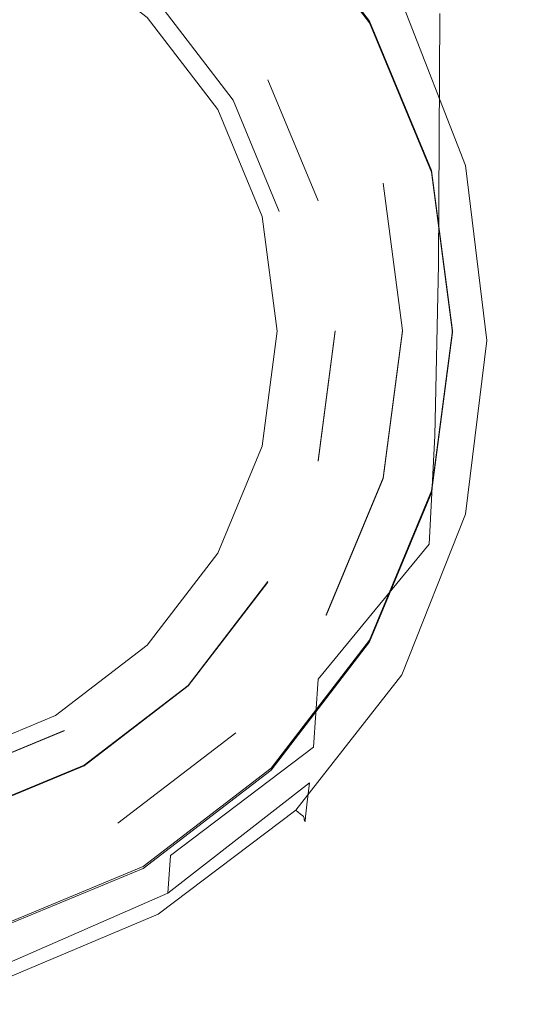
# Model space of a CAD drawing. Extents: x -105 to 105, y -258 to 0.
# Drawn here: x 4 to 14, y -258 to -239 of the extents above; entities that cross this region are included whole.
import ezdxf

# ---------------------------------------------------------------- set-up
doc = ezdxf.new("R2010")
doc.units = 0
doc.header["$LTSCALE"] = 500
doc.header["$MEASUREMENT"] = 0
doc.layers.add('CHROM', color=7, linetype='Continuous')
doc.layers.add('SITKO', color=7, linetype='Continuous')

msp = doc.modelspace()

# ---------------------------------------------------------------- linework, layer by layer
at = {"layer": 'CHROM', "lineweight": 0}
for points, invisible_edges in [([(10.069, -232.599, -29.83), (10.078, -240.273, -29.849), (12.27, -238.542, -31.5), (12.259, -231.351, -31.479)], 15), ([(7.221, -233.564, -28.532), (7.227, -241.611, -28.549), (10.078, -240.273, -29.849), (10.069, -232.599, -29.83)], 15), ([(0.505, -244.73, -45.377), (6.511, -234.328, -45.429), (3.614, -233.128, -45.435), (0.505, -244.73, -45.377)], 15), ([(7.221, -233.564, -28.532), (3.935, -234.188, -27.678), (3.938, -242.476, -27.694), (7.227, -241.611, -28.549)], 15), ([(0.505, -244.73, -45.377), (8.998, -236.237, -45.419), (6.511, -234.328, -45.429), (0.505, -244.73, -45.377)], 15), ([(14.024, -234.295, -35.442), (13.586, -236.497, -33.408), (13.559, -240.869, -33.438), (13.996, -238.133, -35.471)], 15), ([(13.358, -239.095, -37.581), (12.065, -236.015, -39.44), (12.17, -234.786, -39.395), (13.474, -237.658, -37.518)], 13), ([(13.909, -240.755, -35.502), (13.474, -237.658, -37.518), (13.559, -235.397, -37.495), (13.996, -238.133, -35.471)], 15), ([(9.056, -236.038, -46.092), (11.013, -238.633, -46.06), (10.411, -238.989, -46.072), (8.577, -236.509, -46.1)], 15), ([(13.358, -239.095, -37.581), (13.233, -239.931, -37.726), (11.953, -236.736, -39.549), (12.065, -236.015, -39.44)], 11), ([(0.505, -244.73, -45.377), (10.907, -238.724, -45.407), (8.998, -236.237, -45.419), (0.505, -244.73, -45.377)], 15), ([(8.998, -236.199, -50.416), (10.907, -238.687, -50.404), (10.647, -238.835, -50.701), (8.786, -236.409, -50.713)], 15), ([(8.998, -236.199, -50.416), (8.998, -236.237, -45.419), (10.907, -238.724, -45.407), (10.907, -238.687, -50.404)], 5), ([(8.577, -236.509, -46.1), (10.411, -238.989, -46.072), (9.458, -239.551, -46.066), (7.821, -237.242, -46.092)], 15), ([(8.311, -236.884, -50.711), (8.786, -236.409, -50.713), (10.647, -238.835, -50.701), (10.066, -239.17, -50.7)], 15), ([(13.586, -236.497, -33.408), (12.27, -238.542, -31.5), (12.246, -243.411, -31.529), (13.559, -240.869, -33.438)], 13), ([(4.298, -237.976, -46.083), (5.002, -236.718, -46.098), (6.717, -238.306, -46.08), (5.132, -239.447, -46.067)], 15), ([(8.311, -236.898, -53.521), (10.066, -239.184, -53.51), (9.769, -239.357, -53.849), (8.069, -237.142, -53.86)], 15), ([(8.311, -236.898, -53.521), (8.311, -236.884, -50.711), (10.066, -239.17, -50.7), (10.066, -239.184, -53.51)], 15), ([(13.233, -239.931, -37.726), (13.125, -240.387, -37.993), (11.856, -237.134, -39.756), (11.953, -236.736, -39.549)], 15), ([(6.717, -238.306, -46.08), (7.821, -237.242, -46.092), (9.458, -239.551, -46.066), (8.06, -240.378, -46.056)], 15), ([(7.388, -237.823, -53.857), (8.069, -237.142, -53.86), (9.769, -239.357, -53.849), (8.934, -239.839, -53.847)], 15), ([(13.059, -240.685, -38.425), (11.796, -237.399, -40.097), (11.856, -237.134, -39.756), (13.125, -240.387, -37.993)], 15), ([(13.024, -240.865, -39.01), (11.764, -237.566, -40.559), (11.796, -237.399, -40.097), (13.059, -240.685, -38.425)], 15), ([(13.009, -240.971, -39.736), (13.003, -241.044, -40.591), (11.746, -237.752, -41.791), (11.751, -237.671, -41.128)], 15), ([(13.024, -240.865, -39.01), (13.009, -240.971, -39.736), (11.751, -237.671, -41.128), (11.764, -237.566, -40.559)], 15), ([(13.789, -242.419, -35.585), (13.358, -239.095, -37.581), (13.474, -237.658, -37.518), (13.909, -240.755, -35.502)], 15), ([(6.837, -238.365, -51.997), (7.388, -237.814, -52), (8.934, -239.83, -51.99), (8.26, -240.219, -51.988)], 15), ([(8.934, -239.839, -53.847), (8.934, -239.83, -51.99), (7.388, -237.814, -52), (7.388, -237.823, -53.857)], 15), ([(12.988, -241.208, -42.568), (11.733, -237.939, -43.303), (11.739, -237.844, -42.536), (12.996, -241.125, -41.563)], 15), ([(12.996, -241.125, -41.563), (11.739, -237.844, -42.536), (11.746, -237.752, -41.791), (13.003, -241.044, -40.591)], 15), ([(4.298, -237.976, -46.083), (5.132, -239.447, -46.067), (2.934, -240.413, -46.056), (2.658, -237.947, -46.084)], 15), ([(12.981, -241.284, -43.525), (12.975, -241.347, -44.35), (11.721, -238.102, -44.673), (11.726, -238.027, -44.035)], 15), ([(12.988, -241.208, -42.568), (12.981, -241.284, -43.525), (11.726, -238.027, -44.035), (11.733, -237.939, -43.303)], 15), ([(12.949, -241.421, -45.394), (12.888, -241.452, -45.682), (11.642, -238.245, -45.76), (11.697, -238.195, -45.513)], 15), ([(12.949, -241.421, -45.394), (11.697, -238.195, -45.513), (11.717, -238.152, -45.158), (12.971, -241.39, -44.961)], 15), ([(12.971, -241.39, -44.961), (11.717, -238.152, -45.158), (11.721, -238.102, -44.673), (12.975, -241.347, -44.35)], 15), ([(13.909, -240.755, -35.502), (13.996, -238.133, -35.471), (13.559, -240.869, -33.438), (13.474, -243.855, -33.476)], 15), ([(5.132, -239.447, -46.067), (6.717, -238.306, -46.08), (8.06, -240.378, -46.056), (6.188, -241.482, -46.044)], 15), ([(6.837, -238.372, -53.514), (8.26, -240.227, -53.505), (7.963, -240.4, -53.844), (6.594, -238.617, -53.853)], 11), ([(6.837, -238.372, -53.514), (6.837, -238.365, -51.997), (8.26, -240.219, -51.988), (8.26, -240.227, -53.505)], 13), ([(12.199, -241.658, -46.024), (11.013, -238.633, -46.06), (11.356, -238.429, -46.015), (12.57, -241.55, -45.971)], 15), ([(12.57, -241.55, -45.971), (11.356, -238.429, -46.015), (11.534, -238.318, -45.919), (12.768, -241.491, -45.863)], 11), ([(12.888, -241.452, -45.682), (12.768, -241.491, -45.863), (11.534, -238.318, -45.919), (11.642, -238.245, -45.76)], 11), ([(10.078, -240.273, -29.849), (10.058, -245.563, -29.875), (12.246, -243.411, -31.529), (12.27, -238.542, -31.5)], 15), ([(0.505, -244.73, -45.377), (12.107, -241.621, -45.392), (10.907, -238.724, -45.407), (0.505, -244.73, -45.377)], 15), ([(12.199, -241.658, -46.024), (11.562, -241.849, -46.04), (10.411, -238.989, -46.072), (11.013, -238.633, -46.06)], 15), ([(10.907, -238.687, -50.404), (12.107, -241.584, -50.389), (11.816, -241.659, -50.687), (10.647, -238.835, -50.701)], 15), ([(10.907, -238.687, -50.404), (10.907, -238.724, -45.407), (12.107, -241.621, -45.392), (12.107, -241.584, -50.389)], 5), ([(11.562, -241.849, -46.04), (10.566, -242.152, -46.036), (9.458, -239.551, -46.066), (10.411, -238.989, -46.072)], 15), ([(10.066, -239.17, -50.7), (10.647, -238.835, -50.701), (11.816, -241.659, -50.687), (11.169, -241.833, -50.686)], 15), ([(10.066, -239.184, -53.51), (11.169, -241.847, -53.497), (10.837, -241.937, -53.836), (9.769, -239.357, -53.849)], 15), ([(10.066, -239.184, -53.51), (10.066, -239.17, -50.7), (11.169, -241.833, -50.686), (11.169, -241.847, -53.497)], 15), ([(13.789, -242.419, -35.585), (13.66, -243.382, -35.769), (13.233, -239.931, -37.726), (13.358, -239.095, -37.581)], 15), ([(8.934, -239.839, -53.847), (9.769, -239.357, -53.849), (10.837, -241.937, -53.836), (9.907, -242.186, -53.835)], 15), ([(5.132, -239.447, -46.067), (6.188, -241.482, -46.044), (3.811, -242.881, -46.028), (2.934, -240.413, -46.056)], 15), ([(9.117, -242.601, -46.031), (8.06, -240.378, -46.056), (9.458, -239.551, -46.066), (10.566, -242.152, -46.036)], 15), ([(8.26, -240.219, -51.988), (8.934, -239.83, -51.99), (9.907, -242.177, -51.978), (9.154, -242.379, -51.977)], 15), ([(9.907, -242.186, -53.835), (9.907, -242.177, -51.978), (8.934, -239.83, -51.99), (8.934, -239.839, -53.847)], 13), ([(13.66, -243.382, -35.769), (13.549, -243.902, -36.102), (13.125, -240.387, -37.993), (13.233, -239.931, -37.726)], 15), ([(7.227, -241.611, -28.549), (7.213, -247.226, -28.572), (10.058, -245.563, -29.875), (10.078, -240.273, -29.849)], 15), ([(8.26, -240.227, -53.505), (9.154, -242.386, -53.494), (8.823, -242.477, -53.834), (7.963, -240.4, -53.844)], 11), ([(8.26, -240.227, -53.505), (8.26, -240.219, -51.988), (9.154, -242.379, -51.977), (9.154, -242.386, -53.494)], 13), ([(7.359, -243.432, -46.021), (6.188, -241.482, -46.044), (8.06, -240.378, -46.056), (9.117, -242.601, -46.031)], 15), ([(13.48, -244.236, -36.634), (13.059, -240.685, -38.425), (13.125, -240.387, -37.993), (13.549, -243.902, -36.102)], 15), ([(13.444, -244.431, -37.354), (13.024, -240.865, -39.01), (13.059, -240.685, -38.425), (13.48, -244.236, -36.634)], 15), ([(13.474, -243.855, -33.476), (13.559, -240.869, -33.438), (12.246, -243.411, -31.529), (12.17, -246.735, -31.569)], 15), ([(13.444, -244.431, -37.354), (13.428, -244.534, -38.251), (13.009, -240.971, -39.736), (13.024, -240.865, -39.01)], 15), ([(13.789, -242.419, -35.585), (13.909, -240.755, -35.502), (13.474, -243.855, -33.476), (13.358, -245.747, -33.577)], 15), ([(13.415, -244.655, -40.529), (12.996, -241.125, -41.563), (13.003, -241.044, -40.591), (13.422, -244.593, -39.312)], 15), ([(13.428, -244.534, -38.251), (13.422, -244.593, -39.312), (13.003, -241.044, -40.591), (13.009, -240.971, -39.736)], 15), ([(13.4, -244.769, -42.988), (13.394, -244.814, -44.013), (12.975, -241.347, -44.35), (12.981, -241.284, -43.525)], 15), ([(13.407, -244.715, -41.79), (13.4, -244.769, -42.988), (12.981, -241.284, -43.525), (12.988, -241.208, -42.568)], 15), ([(13.407, -244.715, -41.79), (12.988, -241.208, -42.568), (12.996, -241.125, -41.563), (13.415, -244.655, -40.529)], 15), ([(7.359, -243.432, -46.021), (5.438, -244.887, -46.005), (3.811, -242.881, -46.028), (6.188, -241.482, -46.044)], 15), ([(12.974, -244.888, -45.924), (12.57, -241.55, -45.971), (12.768, -241.491, -45.863), (13.179, -244.884, -45.803)], 11), ([(13.303, -244.877, -45.602), (13.179, -244.884, -45.803), (12.768, -241.491, -45.863), (12.888, -241.452, -45.682)], 15), ([(13.366, -244.865, -45.27), (13.303, -244.877, -45.602), (12.888, -241.452, -45.682), (12.949, -241.421, -45.394)], 15), ([(13.366, -244.865, -45.27), (12.949, -241.421, -45.394), (12.971, -241.39, -44.961), (13.389, -244.845, -44.758)], 15), ([(13.389, -244.845, -44.758), (12.971, -241.39, -44.961), (12.975, -241.347, -44.35), (13.394, -244.814, -44.013)], 15), ([(0.505, -244.73, -45.377), (12.516, -244.73, -45.377), (12.107, -241.621, -45.392), (0.505, -244.73, -45.377)], 15), ([(7.227, -241.611, -28.549), (3.938, -242.476, -27.694), (3.931, -248.302, -27.713), (7.213, -247.226, -28.572)], 15), ([(11.169, -241.833, -50.686), (11.816, -241.659, -50.687), (12.215, -244.69, -50.672), (11.545, -244.69, -50.672)], 15), ([(12.599, -244.891, -45.985), (11.966, -244.892, -46.005), (11.562, -241.849, -46.04), (12.199, -241.658, -46.024)], 15), ([(12.107, -241.584, -50.389), (12.516, -244.692, -50.374), (12.215, -244.69, -50.672), (11.816, -241.659, -50.687)], 15), ([(12.107, -241.584, -50.389), (12.107, -241.621, -45.392), (12.516, -244.73, -45.377), (12.516, -244.692, -50.374)], 5), ([(12.599, -244.891, -45.985), (12.199, -241.658, -46.024), (12.57, -241.55, -45.971), (12.974, -244.888, -45.924)], 15), ([(11.966, -244.892, -46.005), (10.987, -244.893, -46.005), (10.566, -242.152, -46.036), (11.562, -241.849, -46.04)], 15), ([(11.169, -241.847, -53.497), (11.545, -244.704, -53.482), (11.202, -244.706, -53.823), (10.837, -241.937, -53.836)], 15), ([(11.169, -241.847, -53.497), (11.169, -241.833, -50.686), (11.545, -244.69, -50.672), (11.545, -244.704, -53.482)], 13), ([(9.907, -242.186, -53.835), (10.837, -241.937, -53.836), (11.202, -244.706, -53.823), (10.238, -244.706, -53.823)], 15), ([(9.573, -244.894, -46.005), (9.117, -242.601, -46.031), (10.566, -242.152, -46.036), (10.987, -244.893, -46.005)], 15), ([(9.154, -242.379, -51.977), (9.907, -242.177, -51.978), (10.238, -244.696, -51.965), (9.459, -244.696, -51.965)], 15), ([(10.238, -244.706, -53.823), (10.238, -244.696, -51.965), (9.907, -242.177, -51.978), (9.907, -242.186, -53.835)], 15), ([(9.154, -242.386, -53.494), (9.459, -244.704, -53.482), (9.116, -244.706, -53.823), (8.823, -242.477, -53.834)], 11), ([(9.154, -242.386, -53.494), (9.154, -242.379, -51.977), (9.459, -244.696, -51.965), (9.459, -244.704, -53.482)], 15), ([(13.789, -242.419, -35.585), (13.358, -245.747, -33.577), (13.233, -246.838, -33.8), (13.66, -243.382, -35.769)], 15), ([(8.166, -244.892, -46.005), (7.359, -243.432, -46.021), (9.117, -242.601, -46.031), (9.573, -244.894, -46.005)], 15), ([(5.438, -244.887, -46.005), (3.811, -246.875, -45.982), (0.43, -244.877, -46.005), (3.811, -242.881, -46.028)], 15), ([(13.66, -243.382, -35.769), (13.233, -246.838, -33.8), (13.125, -247.423, -34.199), (13.549, -243.902, -36.102)], 15), ([(8.166, -244.892, -46.005), (7.359, -246.348, -45.988), (5.438, -244.887, -46.005), (7.359, -243.432, -46.021)], 15), ([(9.996, -249.174, -29.912), (12.17, -246.735, -31.569), (12.246, -243.411, -31.529), (10.058, -245.563, -29.875)], 13), ([(13.358, -245.747, -33.577), (13.474, -243.855, -33.476), (12.17, -246.735, -31.569), (12.065, -248.84, -31.684)], 15), ([(13.48, -244.236, -36.634), (13.549, -243.902, -36.102), (13.125, -247.423, -34.199), (13.059, -247.793, -34.833)], 15), ([(13.444, -244.431, -37.354), (13.48, -244.236, -36.634), (13.059, -247.793, -34.833), (13.024, -248.002, -35.69)], 15), ([(13.428, -244.534, -38.251), (13.009, -248.101, -36.76), (13.003, -248.143, -38.031), (13.422, -244.593, -39.312)], 15), ([(13.444, -244.431, -37.354), (13.024, -248.002, -35.69), (13.009, -248.101, -36.76), (13.428, -244.534, -38.251)], 15), ([(0.505, -244.73, -45.377), (12.107, -247.839, -45.361), (12.516, -244.73, -45.377), (0.505, -244.73, -45.377)], 15), ([(0.505, -244.73, -45.377), (3.614, -256.332, -45.319), (6.511, -255.132, -45.325), (0.505, -244.73, -45.377)], 15), ([(0.505, -244.73, -45.377), (6.511, -255.132, -45.325), (8.998, -253.223, -45.334), (0.505, -244.73, -45.377)], 15), ([(0.505, -244.73, -45.377), (8.998, -253.223, -45.334), (10.907, -250.735, -45.347), (0.505, -244.73, -45.377)], 15), ([(0.505, -244.73, -45.377), (10.907, -250.735, -45.347), (12.107, -247.839, -45.361), (0.505, -244.73, -45.377)], 15), ([(9.459, -244.704, -53.482), (9.154, -247.021, -53.471), (8.823, -246.934, -53.811), (9.116, -244.706, -53.823)], 11), ([(9.459, -244.704, -53.482), (9.459, -244.696, -51.965), (9.154, -247.014, -51.954), (9.154, -247.021, -53.471)], 15), ([(9.459, -244.696, -51.965), (10.238, -244.696, -51.965), (9.907, -247.216, -51.953), (9.154, -247.014, -51.954)], 13), ([(9.907, -247.225, -53.81), (9.907, -247.216, -51.953), (10.238, -244.696, -51.965), (10.238, -244.706, -53.823)], 15), ([(10.238, -244.706, -53.823), (11.202, -244.706, -53.823), (10.837, -247.474, -53.809), (9.907, -247.225, -53.81)], 7), ([(11.545, -244.704, -53.482), (11.169, -247.561, -53.468), (10.837, -247.474, -53.809), (11.202, -244.706, -53.823)], 15), ([(11.545, -244.704, -53.482), (11.545, -244.69, -50.672), (11.169, -247.547, -50.658), (11.169, -247.561, -53.468)], 4), ([(11.545, -244.69, -50.672), (12.215, -244.69, -50.672), (11.816, -247.721, -50.657), (11.169, -247.547, -50.658)], 15), ([(12.516, -244.692, -50.374), (12.107, -247.801, -50.358), (11.816, -247.721, -50.657), (12.215, -244.69, -50.672)], 15), ([(12.516, -244.692, -50.374), (12.516, -244.73, -45.377), (12.107, -247.839, -45.361), (12.107, -247.801, -50.358)], 5), ([(13.407, -244.715, -41.79), (12.988, -248.212, -41.012), (12.981, -248.239, -42.452), (13.4, -244.769, -42.988)], 15), ([(13.407, -244.715, -41.79), (13.415, -244.655, -40.529), (12.996, -248.18, -39.494), (12.988, -248.212, -41.012)], 15), ([(13.415, -244.655, -40.529), (13.422, -244.593, -39.312), (13.003, -248.143, -38.031), (12.996, -248.18, -39.494)], 15), ([(7.359, -246.348, -45.988), (6.188, -248.275, -45.966), (3.811, -246.875, -45.982), (5.438, -244.887, -46.005)], 15), ([(8.166, -244.892, -46.005), (9.573, -244.894, -46.005), (9.117, -247.179, -45.978), (7.359, -246.348, -45.988)], 15), ([(9.573, -244.894, -46.005), (10.987, -244.893, -46.005), (10.566, -247.623, -45.973), (9.117, -247.179, -45.978)], 15), ([(11.966, -244.892, -46.005), (11.562, -247.923, -45.97), (10.566, -247.623, -45.973), (10.987, -244.893, -46.005)], 15), ([(12.599, -244.891, -45.985), (12.199, -248.109, -45.945), (11.562, -247.923, -45.97), (11.966, -244.892, -46.005)], 15), ([(12.599, -244.891, -45.985), (12.974, -244.888, -45.924), (12.57, -248.21, -45.878), (12.199, -248.109, -45.945)], 15), ([(12.974, -244.888, -45.924), (13.179, -244.884, -45.803), (12.768, -248.258, -45.745), (12.57, -248.21, -45.878)], 13), ([(13.303, -244.877, -45.602), (12.888, -248.282, -45.523), (12.768, -248.258, -45.745), (13.179, -244.884, -45.803)], 15), ([(13.366, -244.865, -45.27), (12.949, -248.287, -45.148), (12.888, -248.282, -45.523), (13.303, -244.877, -45.602)], 15), ([(13.366, -244.865, -45.27), (13.389, -244.845, -44.758), (12.971, -248.279, -44.555), (12.949, -248.287, -45.148)], 15), ([(13.389, -244.845, -44.758), (13.394, -244.814, -44.013), (12.975, -248.261, -43.678), (12.971, -248.279, -44.555)], 15), ([(13.4, -244.769, -42.988), (12.981, -248.239, -42.452), (12.975, -248.261, -43.678), (13.394, -244.814, -44.013)], 15), ([(7.17, -251.059, -28.602), (9.996, -249.174, -29.912), (10.058, -245.563, -29.875), (7.213, -247.226, -28.572)], 15), ([(13.358, -245.747, -33.577), (12.065, -248.84, -31.684), (11.953, -250.052, -31.939), (13.233, -246.838, -33.8)], 15), ([(7.359, -246.348, -45.988), (9.117, -247.179, -45.978), (8.06, -249.374, -45.953), (6.188, -248.275, -45.966)], 15), ([(9.91, -251.459, -30.032), (12.065, -248.84, -31.684), (12.17, -246.735, -31.569), (9.996, -249.174, -29.912)], 13), ([(13.233, -246.838, -33.8), (11.953, -250.052, -31.939), (11.856, -250.697, -32.399), (13.125, -247.423, -34.199)], 15), ([(5.132, -250.27, -45.943), (2.934, -249.303, -45.954), (3.811, -246.875, -45.982), (6.188, -248.275, -45.966)], 15), ([(9.154, -247.021, -53.471), (8.26, -249.181, -53.46), (7.963, -249.011, -53.801), (8.823, -246.934, -53.811)], 11), ([(9.154, -247.021, -53.471), (9.154, -247.014, -51.954), (8.26, -249.174, -51.943), (8.26, -249.181, -53.46)], 15), ([(9.154, -247.014, -51.954), (9.907, -247.216, -51.953), (8.934, -249.563, -51.941), (8.26, -249.174, -51.943)], 15), ([(9.117, -247.179, -45.978), (10.566, -247.623, -45.973), (9.458, -250.191, -45.943), (8.06, -249.374, -45.953)], 15), ([(8.934, -249.572, -53.798), (8.934, -249.563, -51.941), (9.907, -247.216, -51.953), (9.907, -247.225, -53.81)], 15), ([(7.17, -251.059, -28.602), (7.213, -247.226, -28.572), (3.931, -248.302, -27.713), (3.909, -252.279, -27.737)], 15), ([(9.907, -247.225, -53.81), (10.837, -247.474, -53.809), (9.769, -250.054, -53.796), (8.934, -249.572, -53.798)], 15), ([(11.169, -247.561, -53.468), (10.066, -250.224, -53.455), (9.769, -250.054, -53.796), (10.837, -247.474, -53.809)], 15), ([(11.169, -247.561, -53.468), (11.169, -247.547, -50.658), (10.066, -250.21, -50.645), (10.066, -250.224, -53.455)], 1), ([(11.169, -247.547, -50.658), (11.816, -247.721, -50.657), (10.647, -250.545, -50.643), (10.066, -250.21, -50.645)], 15), ([(13.059, -247.793, -34.833), (13.125, -247.423, -34.199), (11.856, -250.697, -32.399), (11.796, -251.1, -33.129)], 15), ([(11.562, -247.923, -45.97), (10.411, -250.744, -45.937), (9.458, -250.191, -45.943), (10.566, -247.623, -45.973)], 15), ([(12.107, -247.801, -50.358), (10.907, -250.698, -50.344), (10.647, -250.545, -50.643), (11.816, -247.721, -50.657)], 15), ([(13.024, -248.002, -35.69), (13.059, -247.793, -34.833), (11.796, -251.1, -33.129), (11.764, -251.32, -34.118)], 15), ([(12.199, -248.109, -45.945), (11.013, -251.089, -45.909), (10.411, -250.744, -45.937), (11.562, -247.923, -45.97)], 15), ([(12.107, -247.801, -50.358), (12.107, -247.839, -45.361), (10.907, -250.735, -45.347), (10.907, -250.698, -50.344)], 5), ([(12.199, -248.109, -45.945), (12.57, -248.21, -45.878), (11.356, -251.281, -45.834), (11.013, -251.089, -45.909)], 15), ([(12.996, -248.18, -39.494), (13.003, -248.143, -38.031), (11.746, -251.437, -36.825), (11.739, -251.447, -38.52)], 15), ([(13.009, -248.101, -36.76), (11.751, -251.413, -35.354), (11.746, -251.437, -36.825), (13.003, -248.143, -38.031)], 15), ([(13.024, -248.002, -35.69), (11.764, -251.32, -34.118), (11.751, -251.413, -35.354), (13.009, -248.101, -36.76)], 15), ([(5.132, -250.27, -45.943), (6.188, -248.275, -45.966), (8.06, -249.374, -45.953), (6.717, -251.4, -45.929)], 15), ([(12.57, -248.21, -45.878), (12.768, -248.258, -45.745), (11.534, -251.375, -45.689), (11.356, -251.281, -45.834)], 13), ([(12.888, -248.282, -45.523), (11.642, -251.427, -45.448), (11.534, -251.375, -45.689), (12.768, -248.258, -45.745)], 15), ([(12.949, -248.287, -45.148), (11.697, -251.449, -45.032), (11.642, -251.427, -45.448), (12.888, -248.282, -45.523)], 15), ([(12.949, -248.287, -45.148), (12.971, -248.279, -44.555), (11.717, -251.451, -44.362), (11.697, -251.449, -45.032)], 15), ([(12.971, -248.279, -44.555), (12.975, -248.261, -43.678), (11.721, -251.447, -43.36), (11.717, -251.451, -44.362)], 15), ([(12.981, -248.239, -42.452), (11.726, -251.448, -41.947), (11.721, -251.447, -43.36), (12.975, -248.261, -43.678)], 15), ([(12.988, -248.212, -41.012), (11.733, -251.449, -40.28), (11.726, -251.448, -41.947), (12.981, -248.239, -42.452)], 15), ([(12.988, -248.212, -41.012), (12.996, -248.18, -39.494), (11.739, -251.447, -38.52), (11.733, -251.449, -40.28)], 15), ([(9.91, -251.459, -30.032), (9.819, -252.773, -30.309), (11.953, -250.052, -31.939), (12.065, -248.84, -31.684)], 7), ([(8.26, -249.181, -53.46), (6.837, -251.036, -53.451), (6.594, -250.795, -53.792), (7.963, -249.011, -53.801)], 11), ([(4.298, -251.705, -45.926), (2.658, -251.721, -45.926), (2.934, -249.303, -45.954), (5.132, -250.27, -45.943)], 15), ([(8.26, -249.181, -53.46), (8.26, -249.174, -51.943), (6.837, -251.028, -51.934), (6.837, -251.036, -53.451)], 15), ([(8.26, -249.174, -51.943), (8.934, -249.563, -51.941), (7.388, -251.579, -51.931), (6.837, -251.028, -51.934)], 13), ([(7.109, -253.484, -28.722), (9.91, -251.459, -30.032), (9.996, -249.174, -29.912), (7.17, -251.059, -28.602)], 15), ([(6.717, -251.4, -45.929), (8.06, -249.374, -45.953), (9.458, -250.191, -45.943), (7.821, -252.446, -45.917)], 15), ([(7.388, -251.588, -53.788), (7.388, -251.579, -51.931), (8.934, -249.563, -51.941), (8.934, -249.572, -53.798)], 15), ([(8.934, -249.572, -53.798), (9.769, -250.054, -53.796), (8.069, -252.269, -53.785), (7.388, -251.588, -53.788)], 7), ([(10.066, -250.224, -53.455), (8.311, -252.51, -53.443), (8.069, -252.269, -53.785), (9.769, -250.054, -53.796)], 15), ([(9.819, -252.773, -30.309), (9.74, -253.468, -30.818), (11.856, -250.697, -32.399), (11.953, -250.052, -31.939)], 15), ([(4.298, -251.705, -45.926), (5.132, -250.27, -45.943), (6.717, -251.4, -45.929), (5.002, -252.94, -45.912)], 15), ([(8.577, -253.16, -45.909), (7.821, -252.446, -45.917), (9.458, -250.191, -45.943), (10.411, -250.744, -45.937)], 15), ([(10.066, -250.224, -53.455), (10.066, -250.21, -50.645), (8.311, -252.496, -50.633), (8.311, -252.51, -53.443)], 15), ([(10.066, -250.21, -50.645), (10.647, -250.545, -50.643), (8.786, -252.97, -50.631), (8.311, -252.496, -50.633)], 15), ([(10.907, -250.698, -50.344), (8.998, -253.185, -50.331), (8.786, -252.97, -50.631), (10.647, -250.545, -50.643)], 15), ([(6.837, -251.036, -53.451), (4.982, -252.459, -53.444), (4.811, -252.163, -53.785), (6.594, -250.795, -53.792)], 11), ([(9.056, -253.611, -45.878), (8.577, -253.16, -45.909), (10.411, -250.744, -45.937), (11.013, -251.089, -45.909)], 15), ([(10.907, -250.698, -50.344), (10.907, -250.735, -45.347), (8.998, -253.223, -45.334), (8.998, -253.185, -50.331)], 1), ([(9.691, -253.898, -31.632), (11.796, -251.1, -33.129), (11.856, -250.697, -32.399), (9.74, -253.468, -30.818)], 15), ([(6.837, -251.036, -53.451), (6.837, -251.028, -51.934), (4.982, -252.451, -51.927), (4.982, -252.459, -53.444)], 15), ([(6.837, -251.028, -51.934), (7.388, -251.579, -51.931), (5.372, -253.126, -51.923), (4.982, -252.451, -51.927)], 13), ([(7.109, -253.484, -28.722), (7.17, -251.059, -28.602), (3.909, -252.279, -27.737), (3.877, -254.795, -27.854)], 15), ([(9.056, -253.611, -45.878), (11.013, -251.089, -45.909), (11.356, -251.281, -45.834), (9.332, -253.868, -45.797)], 15), ([(9.666, -254.126, -32.738), (11.764, -251.32, -34.118), (11.796, -251.1, -33.129), (9.691, -253.898, -31.632)], 15), ([(5.002, -252.94, -45.912), (6.717, -251.4, -45.929), (7.821, -252.446, -45.917), (5.709, -254.174, -45.897)], 15), ([(9.332, -253.868, -45.797), (11.356, -251.281, -45.834), (11.534, -251.375, -45.689), (9.478, -253.999, -45.64)], 11), ([(9.566, -254.073, -45.379), (9.478, -253.999, -45.64), (11.534, -251.375, -45.689), (11.642, -251.427, -45.448)], 15), ([(9.611, -254.109, -44.926), (9.566, -254.073, -45.379), (11.642, -251.427, -45.448), (11.697, -251.449, -45.032)], 15), ([(9.654, -254.211, -34.121), (9.65, -254.217, -35.769), (11.746, -251.437, -36.825), (11.751, -251.413, -35.354)], 15), ([(9.666, -254.126, -32.738), (9.654, -254.211, -34.121), (11.751, -251.413, -35.354), (11.764, -251.32, -34.118)], 15), ([(5.372, -253.135, -53.781), (5.372, -253.126, -51.923), (7.388, -251.579, -51.931), (7.388, -251.588, -53.788)], 15), ([(7.388, -251.588, -53.788), (8.069, -252.269, -53.785), (5.853, -253.969, -53.776), (5.372, -253.135, -53.781)], 7), ([(7.109, -253.484, -28.722), (7.045, -254.876, -29.013), (9.819, -252.773, -30.309), (9.91, -251.459, -30.032)], 9), ([(9.611, -254.109, -44.926), (11.697, -251.449, -45.032), (11.717, -251.451, -44.362), (9.627, -254.122, -44.188)], 15), ([(9.627, -254.122, -44.188), (11.717, -251.451, -44.362), (11.721, -251.447, -43.36), (9.63, -254.131, -43.077)], 15), ([(9.634, -254.153, -41.5), (9.63, -254.131, -43.077), (11.721, -251.447, -43.36), (11.726, -251.448, -41.947)], 15), ([(9.64, -254.18, -39.637), (9.634, -254.153, -41.5), (11.726, -251.448, -41.947), (11.733, -251.449, -40.28)], 15), ([(9.64, -254.18, -39.637), (11.733, -251.449, -40.28), (11.739, -251.447, -38.52), (9.645, -254.204, -37.667)], 15), ([(9.645, -254.204, -37.667), (11.739, -251.447, -38.52), (11.746, -251.437, -36.825), (9.65, -254.217, -35.769)], 15), ([(4.298, -251.705, -45.926), (5.002, -252.94, -45.912), (2.83, -253.676, -45.903), (2.658, -251.721, -45.926)], 15), ([(4.982, -252.459, -53.444), (2.823, -253.353, -53.439), (2.734, -253.023, -53.781), (4.811, -252.163, -53.785)], 11), ([(8.311, -252.51, -53.443), (6.025, -254.265, -53.435), (5.853, -253.969, -53.776), (8.069, -252.269, -53.785)], 15), ([(4.982, -252.459, -53.444), (4.982, -252.451, -51.927), (2.823, -253.346, -51.922), (2.823, -253.353, -53.439)], 4), ([(4.982, -252.451, -51.927), (5.372, -253.126, -51.923), (3.024, -254.098, -51.919), (2.823, -253.346, -51.922)], 15), ([(6.198, -255.017, -45.887), (5.709, -254.174, -45.897), (7.821, -252.446, -45.917), (8.577, -253.16, -45.909)], 15), ([(8.311, -252.51, -53.443), (8.311, -252.496, -50.633), (6.025, -254.251, -50.624), (6.025, -254.265, -53.435)], 13), ([(8.311, -252.496, -50.633), (8.786, -252.97, -50.631), (6.36, -254.831, -50.622), (6.025, -254.251, -50.624)], 15), ([(5.002, -252.94, -45.912), (5.709, -254.174, -45.897), (3.175, -255.161, -45.886), (2.83, -253.676, -45.903)], 15), ([(7.045, -254.876, -29.013), (6.989, -255.61, -29.557), (9.74, -253.468, -30.818), (9.819, -252.773, -30.309)], 14), ([(3.024, -254.107, -53.776), (3.024, -254.098, -51.919), (5.372, -253.126, -51.923), (5.372, -253.135, -53.781)], 1), ([(5.372, -253.135, -53.781), (5.853, -253.969, -53.776), (3.273, -255.038, -53.771), (3.024, -254.107, -53.776)], 15), ([(8.998, -253.185, -50.331), (6.511, -255.094, -50.322), (6.36, -254.831, -50.622), (8.786, -252.97, -50.631)], 15), ([(6.515, -255.552, -45.853), (6.198, -255.017, -45.887), (8.577, -253.16, -45.909), (9.056, -253.611, -45.878)], 15), ([(8.998, -253.185, -50.331), (8.998, -253.223, -45.334), (6.511, -255.132, -45.325), (6.511, -255.094, -50.322)], 5), ([(7.109, -253.484, -28.722), (3.877, -254.795, -27.854), (3.844, -256.238, -28.152), (7.045, -254.876, -29.013)], 15), ([(6.955, -256.06, -30.438), (9.691, -253.898, -31.632), (9.74, -253.468, -30.818), (6.989, -255.61, -29.557)], 9), ([(6.515, -255.552, -45.853), (9.056, -253.611, -45.878), (9.332, -253.868, -45.797), (6.702, -255.858, -45.767)], 15), ([(6.702, -255.858, -45.767), (9.332, -253.868, -45.797), (9.478, -253.999, -45.64), (6.805, -256.016, -45.6)], 11), ([(6.937, -256.292, -31.638), (9.666, -254.126, -32.738), (9.691, -253.898, -31.632), (6.955, -256.06, -30.438)], 13), ([(6.025, -254.265, -53.435), (3.362, -255.368, -53.429), (3.273, -255.038, -53.771), (5.853, -253.969, -53.776)], 15), ([(6.867, -256.108, -45.324), (6.805, -256.016, -45.6), (9.478, -253.999, -45.64), (9.566, -254.073, -45.379)], 11), ([(6.898, -256.155, -44.839), (6.867, -256.108, -45.324), (9.566, -254.073, -45.379), (9.611, -254.109, -44.926)], 11), ([(6.198, -255.017, -45.887), (3.415, -256.165, -45.874), (3.175, -255.161, -45.886), (5.709, -254.174, -45.897)], 15), ([(6.025, -254.265, -53.435), (6.025, -254.251, -50.624), (3.362, -255.354, -50.619), (3.362, -255.368, -53.429)], 11), ([(6.025, -254.251, -50.624), (6.36, -254.831, -50.622), (3.536, -256.001, -50.616), (3.362, -255.354, -50.619)], 15), ([(6.898, -256.155, -44.839), (9.611, -254.109, -44.926), (9.627, -254.122, -44.188), (6.91, -256.177, -44.047)], 13), ([(6.91, -256.177, -44.047), (9.627, -254.122, -44.188), (9.63, -254.131, -43.077), (6.912, -256.197, -42.847)], 13), ([(6.915, -256.236, -41.142), (6.912, -256.197, -42.847), (9.63, -254.131, -43.077), (9.634, -254.153, -41.5)], 11), ([(6.919, -256.283, -39.125), (6.915, -256.236, -41.142), (9.634, -254.153, -41.5), (9.64, -254.18, -39.637)], 11), ([(6.919, -256.283, -39.125), (9.64, -254.18, -39.637), (9.645, -254.204, -37.667), (6.922, -256.328, -36.989)], 13), ([(6.922, -256.328, -36.989), (9.645, -254.204, -37.667), (9.65, -254.217, -35.769), (6.926, -256.361, -34.93)], 13), ([(6.929, -256.37, -33.141), (6.926, -256.361, -34.93), (9.65, -254.217, -35.769), (9.654, -254.211, -34.121)], 11), ([(6.937, -256.292, -31.638), (6.929, -256.37, -33.141), (9.654, -254.211, -34.121), (9.666, -254.126, -32.738)], 11), ([(6.511, -255.094, -50.322), (3.614, -256.294, -50.316), (3.536, -256.001, -50.616), (6.36, -254.831, -50.622)], 15), ([(6.515, -255.552, -45.853), (3.573, -256.791, -45.838), (3.415, -256.165, -45.874), (6.198, -255.017, -45.887)], 15), ([(7.045, -254.876, -29.013), (3.844, -256.238, -28.152), (3.816, -256.997, -28.719), (6.989, -255.61, -29.557)], 15), ([(6.511, -255.094, -50.322), (6.511, -255.132, -45.325), (3.614, -256.332, -45.319), (3.614, -256.294, -50.316)], 5), ([(6.515, -255.552, -45.853), (6.702, -255.858, -45.767), (3.667, -257.141, -45.747), (3.573, -256.791, -45.838)], 15), ([(6.955, -256.06, -30.438), (6.989, -255.61, -29.557), (3.816, -256.997, -28.719), (3.798, -257.459, -29.644)], 13), ([(6.702, -255.858, -45.767), (6.805, -256.016, -45.6), (3.72, -257.316, -45.573), (3.667, -257.141, -45.747)], 13), ([(6.867, -256.108, -45.324), (3.752, -257.419, -45.286), (3.72, -257.316, -45.573), (6.805, -256.016, -45.6)], 15), ([(6.898, -256.155, -44.839), (3.768, -257.473, -44.78), (3.752, -257.419, -45.286), (6.867, -256.108, -45.324)], 15), ([(6.898, -256.155, -44.839), (6.91, -256.177, -44.047), (3.774, -257.502, -43.951), (3.768, -257.473, -44.78)], 15), ([(6.91, -256.177, -44.047), (6.912, -256.197, -42.847), (3.776, -257.529, -42.693), (3.774, -257.502, -43.951)], 15), ([(6.915, -256.236, -41.142), (3.777, -257.579, -40.903), (3.776, -257.529, -42.693), (6.912, -256.197, -42.847)], 15), ([(6.937, -256.292, -31.638), (6.955, -256.06, -30.438), (3.798, -257.459, -29.644), (3.788, -257.693, -30.907)], 15), ([(6.919, -256.283, -39.125), (3.779, -257.64, -38.784), (3.777, -257.579, -40.903), (6.915, -256.236, -41.142)], 15), ([(6.919, -256.283, -39.125), (6.922, -256.328, -36.989), (3.781, -257.699, -36.54), (3.779, -257.64, -38.784)], 15), ([(6.922, -256.328, -36.989), (6.926, -256.361, -34.93), (3.783, -257.745, -34.374), (3.781, -257.699, -36.54)], 15), ([(6.929, -256.37, -33.141), (3.784, -257.765, -32.49), (3.783, -257.745, -34.374), (6.926, -256.361, -34.93)], 15), ([(6.937, -256.292, -31.638), (3.788, -257.693, -30.907), (3.784, -257.765, -32.49), (6.929, -256.37, -33.141)], 15)]:
    msp.add_3dface(points, dxfattribs=dict(at, invisible_edges=invisible_edges))
at = {"layer": 'SITKO', "lineweight": 0, "invisible_edges": 14}
for points in [[(2.734, -236.388, -53.864), (4.811, -237.248, -53.86), (0.505, -244.706, -53.823), (2.734, -236.388, -53.864)], [(4.811, -237.248, -53.86), (6.594, -238.617, -53.853), (0.505, -244.706, -53.823), (4.811, -237.248, -53.86)], [(6.594, -238.617, -53.853), (7.963, -240.4, -53.844), (0.505, -244.706, -53.823), (6.594, -238.617, -53.853)], [(7.963, -240.4, -53.844), (8.823, -242.477, -53.834), (0.505, -244.706, -53.823), (7.963, -240.4, -53.844)], [(8.823, -242.477, -53.834), (9.116, -244.706, -53.823), (0.505, -244.706, -53.823), (8.823, -242.477, -53.834)], [(9.116, -244.706, -53.823), (8.823, -246.934, -53.811), (0.505, -244.706, -53.823), (9.116, -244.706, -53.823)], [(8.823, -246.934, -53.811), (7.963, -249.011, -53.801), (0.505, -244.706, -53.823), (8.823, -246.934, -53.811)], [(7.963, -249.011, -53.801), (6.594, -250.795, -53.792), (0.505, -244.706, -53.823), (7.963, -249.011, -53.801)], [(4.811, -252.163, -53.785), (2.734, -253.023, -53.781), (0.505, -244.706, -53.823), (4.811, -252.163, -53.785)], [(6.594, -250.795, -53.792), (4.811, -252.163, -53.785), (0.505, -244.706, -53.823), (6.594, -250.795, -53.792)]]:
    msp.add_3dface(points, dxfattribs=at)

doc.saveas('drawing.dxf')
